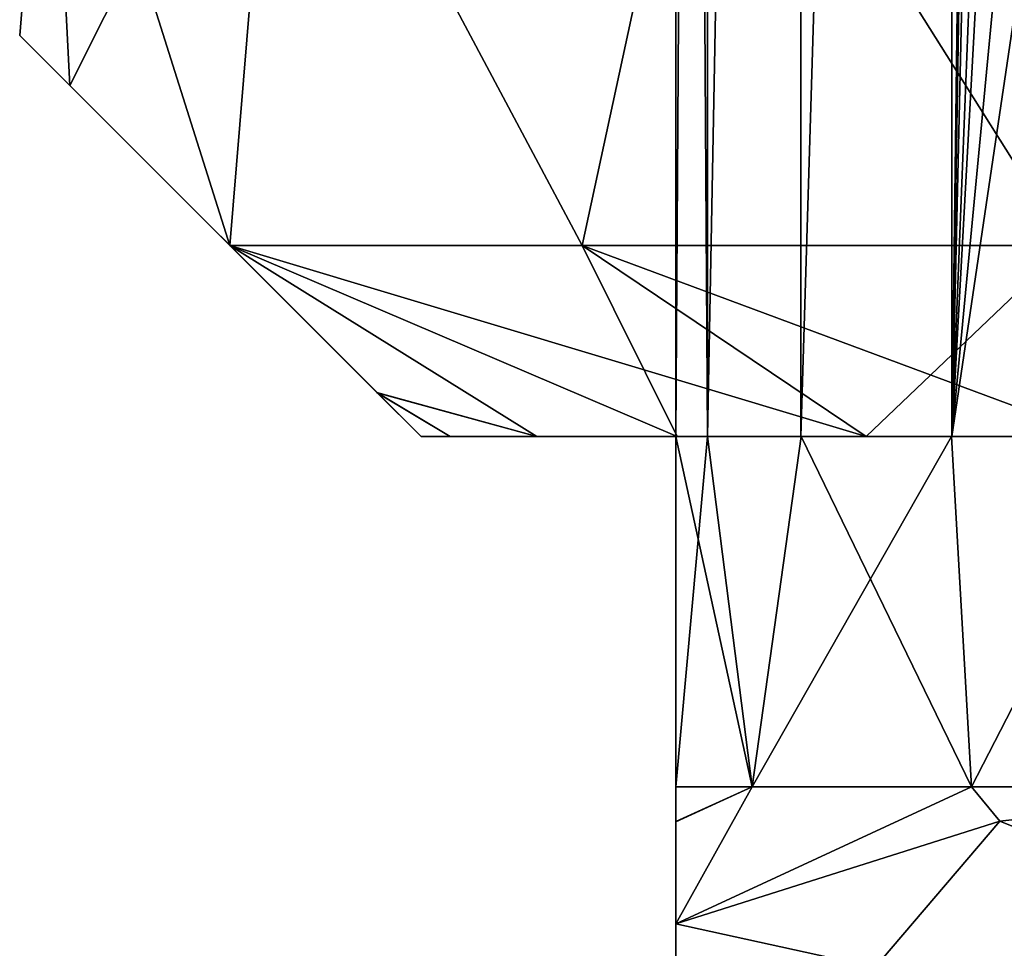
# Model space of a CAD drawing. Units: millimetres. Extents: x -375 to 375, y -1070 to 694.
# Drawn here: x -341 to -326, y -1056 to -1041 of the extents above; entities that cross this region are included whole.
import ezdxf

# ---------------------------------------------------------------- set-up
doc = ezdxf.new("R2010")
doc.units = ezdxf.units.MM
doc.header["$LTSCALE"] = 65.185185
for name, color, linetype in [('1109', 7, 'CONTINUOUS'), ('1115', 7, 'CONTINUOUS'), ('1116', 7, 'CONTINUOUS'), ('1181', 7, 'CONTINUOUS'), ('1183', 7, 'CONTINUOUS'), ('1184', 7, 'CONTINUOUS'), ('1185', 7, 'CONTINUOUS'), ('1186', 7, 'CONTINUOUS'), ('1190', 7, 'CONTINUOUS'), ('1191', 7, 'CONTINUOUS'), ('1192', 7, 'CONTINUOUS'), ('1239', 7, 'CONTINUOUS'), ('1240', 7, 'CONTINUOUS'), ('1257', 7, 'CONTINUOUS'), ('1263', 7, 'CONTINUOUS'), ('1264', 7, 'CONTINUOUS'), ('1329', 7, 'CONTINUOUS'), ('1331', 7, 'CONTINUOUS'), ('1332', 7, 'CONTINUOUS'), ('1333', 7, 'CONTINUOUS'), ('1334', 7, 'CONTINUOUS'), ('1338', 7, 'CONTINUOUS'), ('1339', 7, 'CONTINUOUS'), ('1340', 7, 'CONTINUOUS'), ('1387', 7, 'CONTINUOUS'), ('1388', 7, 'CONTINUOUS')]:
    doc.layers.add(name, color=color, linetype=linetype)

msp = doc.modelspace()

# ---------------------------------------------------------------- linework, layer by layer
at = {"layer": '1109', "color": 253, "linetype": 'Continuous', "true_color": 0xa2afbf}
for points in [[(-334.85, -1047.5, 264.4), (-334.392, -1047.5, 259.749), (-334.392, -1047.5, 269.051), (-334.85, -1047.5, 264.4)], [(-334.392, -1047.5, 259.749), (-333.034, -1047.5, 255.273), (-334.392, -1047.5, 269.051), (-334.392, -1047.5, 259.749)], [(-334.392, -1047.5, 269.051), (-333.034, -1047.5, 255.273), (-333.034, -1047.5, 273.527), (-334.392, -1047.5, 269.051)], [(-333.034, -1047.5, 255.273), (-330.83, -1047.5, 251.149), (-333.034, -1047.5, 273.527), (-333.034, -1047.5, 255.273)], [(-333.034, -1047.5, 273.527), (-330.83, -1047.5, 251.149), (-330.85, -1047.5, 264.4), (-333.034, -1047.5, 273.527)], [(-330.83, -1047.5, 277.651), (-333.034, -1047.5, 273.527), (-330.85, -1047.5, 264.4), (-330.83, -1047.5, 277.651)], [(-330.85, -1047.5, 264.4), (-330.83, -1047.5, 251.149), (-330.352, -1047.5, 259.984), (-330.85, -1047.5, 264.4)], [(-330.352, -1047.5, 268.816), (-330.83, -1047.5, 277.651), (-330.85, -1047.5, 264.4), (-330.352, -1047.5, 268.816)], [(-330.83, -1047.5, 251.149), (-327.864, -1047.5, 247.536), (-330.352, -1047.5, 259.984), (-330.83, -1047.5, 251.149)], [(-327.864, -1047.5, 281.264), (-330.83, -1047.5, 277.651), (-328.884, -1047.5, 273.013), (-327.864, -1047.5, 281.264)], [(-328.884, -1047.5, 273.013), (-330.83, -1047.5, 277.651), (-330.352, -1047.5, 268.816), (-328.884, -1047.5, 273.013)], [(-330.352, -1047.5, 259.984), (-327.864, -1047.5, 247.536), (-328.884, -1047.5, 255.787), (-330.352, -1047.5, 259.984)], [(-328.884, -1047.5, 255.787), (-327.864, -1047.5, 247.536), (-326.52, -1047.5, 252.025), (-328.884, -1047.5, 255.787)], [(-326.52, -1047.5, 276.775), (-327.864, -1047.5, 281.264), (-328.884, -1047.5, 273.013), (-326.52, -1047.5, 276.775)], [(-327.864, -1047.5, 247.536), (-324.251, -1047.5, 244.57), (-326.52, -1047.5, 252.025), (-327.864, -1047.5, 247.536)], [(-324.251, -1047.5, 284.23), (-327.864, -1047.5, 281.264), (-326.52, -1047.5, 276.775), (-324.251, -1047.5, 284.23)], [(-326.52, -1047.5, 252.025), (-324.251, -1047.5, 244.57), (-323.377, -1047.5, 248.881), (-326.52, -1047.5, 252.025)], [(-323.377, -1047.5, 279.919), (-324.251, -1047.5, 284.23), (-326.52, -1047.5, 276.775), (-323.377, -1047.5, 279.919)]]:
    msp.add_3dface(points, dxfattribs=at)
at = {"layer": '1115', "color": 253, "linetype": 'Continuous', "true_color": 0xa2afbf}
for points in [[(-330.83, -1047.5, 251.149), (-333.034, -1047.5, 255.273), (-337.85, -1044.5, 250.685), (-330.83, -1047.5, 251.149)], [(-332.319, -1044.5, 243.081), (-330.83, -1047.5, 251.149), (-337.85, -1044.5, 250.685), (-332.319, -1044.5, 243.081)], [(-337.85, -1044.5, 250.685), (-333.034, -1047.5, 255.273), (-335.539, -1046.811, 258.255), (-337.85, -1044.5, 250.685)], [(-333.034, -1047.5, 273.527), (-330.83, -1047.5, 277.651), (-337.85, -1044.5, 278.115), (-333.034, -1047.5, 273.527)], [(-333.034, -1047.5, 273.527), (-337.85, -1044.5, 278.115), (-335.541, -1046.809, 270.554), (-333.034, -1047.5, 273.527)], [(-330.83, -1047.5, 277.651), (-327.864, -1047.5, 281.264), (-337.85, -1044.5, 278.115), (-330.83, -1047.5, 277.651)], [(-337.85, -1044.5, 278.115), (-327.864, -1047.5, 281.264), (-332.319, -1044.5, 285.719), (-337.85, -1044.5, 278.115)], [(-327.864, -1047.5, 247.536), (-330.83, -1047.5, 251.149), (-332.319, -1044.5, 243.081), (-327.864, -1047.5, 247.536)], [(-324.715, -1044.5, 237.55), (-327.864, -1047.5, 247.536), (-332.319, -1044.5, 243.081), (-324.715, -1044.5, 237.55)], [(-327.864, -1047.5, 281.264), (-324.251, -1047.5, 284.23), (-332.319, -1044.5, 285.719), (-327.864, -1047.5, 281.264)], [(-332.319, -1044.5, 285.719), (-324.251, -1047.5, 284.23), (-324.715, -1044.5, 291.25), (-332.319, -1044.5, 285.719)], [(-324.251, -1047.5, 244.57), (-327.864, -1047.5, 247.536), (-324.715, -1044.5, 237.55), (-324.251, -1047.5, 244.57)], [(-334.85, -1047.5, 264.4), (-334.392, -1047.5, 269.051), (-335.541, -1046.809, 270.554), (-334.85, -1047.5, 264.4)], [(-334.392, -1047.5, 269.051), (-333.034, -1047.5, 273.527), (-335.541, -1046.809, 270.554), (-334.392, -1047.5, 269.051)], [(-333.034, -1047.5, 255.273), (-334.392, -1047.5, 259.749), (-335.539, -1046.811, 258.255), (-333.034, -1047.5, 255.273)], [(-334.392, -1047.5, 259.749), (-334.85, -1047.5, 264.4), (-335.539, -1046.811, 258.255), (-334.392, -1047.5, 259.749)]]:
    msp.add_3dface(points, dxfattribs=at)
at = {"layer": '1116', "color": 253, "linetype": 'Continuous', "true_color": 0xa2afbf}
for points in [[(-340.692, -1035.5, 269.634), (-340.692, -1035.5, 259.166), (-341.15, -1041.2, 264.399), (-340.692, -1035.5, 269.634)], [(-340.362, -1041.988, 271.249), (-340.692, -1035.5, 269.634), (-341.15, -1041.2, 264.399), (-340.362, -1041.988, 271.249)], [(-341.15, -1041.2, 264.399), (-340.692, -1035.5, 259.166), (-340.362, -1041.988, 257.55), (-341.15, -1041.2, 264.399)], [(-337.11, -1035.5, 279.476), (-340.692, -1035.5, 269.634), (-337.85, -1044.5, 278.115), (-337.11, -1035.5, 279.476)], [(-337.85, -1044.5, 278.115), (-340.692, -1035.5, 269.634), (-340.362, -1041.988, 271.249), (-337.85, -1044.5, 278.115)], [(-340.692, -1035.5, 259.166), (-337.11, -1035.5, 249.324), (-340.362, -1041.988, 257.55), (-340.692, -1035.5, 259.166)], [(-337.11, -1035.5, 249.324), (-337.85, -1044.5, 250.685), (-340.362, -1041.988, 257.55), (-337.11, -1035.5, 249.324)], [(-337.11, -1035.5, 279.476), (-337.85, -1044.5, 278.115), (-332.319, -1044.5, 285.719), (-337.11, -1035.5, 279.476)], [(-337.11, -1035.5, 249.324), (-332.319, -1044.5, 243.081), (-337.85, -1044.5, 250.685), (-337.11, -1035.5, 249.324)], [(-330.381, -1035.5, 287.495), (-337.11, -1035.5, 279.476), (-332.319, -1044.5, 285.719), (-330.381, -1035.5, 287.495)], [(-337.11, -1035.5, 249.324), (-330.381, -1035.5, 241.305), (-332.319, -1044.5, 243.081), (-337.11, -1035.5, 249.324)], [(-330.381, -1035.5, 287.495), (-332.319, -1044.5, 285.719), (-324.715, -1044.5, 291.25), (-330.381, -1035.5, 287.495)], [(-330.381, -1035.5, 241.305), (-324.715, -1044.5, 237.55), (-332.319, -1044.5, 243.081), (-330.381, -1035.5, 241.305)], [(-321.311, -1035.5, 292.732), (-330.381, -1035.5, 287.495), (-324.715, -1044.5, 291.25), (-321.311, -1035.5, 292.732)], [(-330.381, -1035.5, 241.305), (-321.311, -1035.5, 236.068), (-324.715, -1044.5, 237.55), (-330.381, -1035.5, 241.305)]]:
    msp.add_3dface(points, dxfattribs=at)
at = {"layer": '1181', "color": 253, "linetype": 'Continuous', "true_color": 0xa2afbf}
for points in [[(-334.85, -1047.5, 264.4), (-335.541, -1046.809, 270.554), (-341.15, -1041.2, 264.399), (-334.85, -1047.5, 264.4)], [(-335.539, -1046.811, 258.255), (-334.85, -1047.5, 264.4), (-341.15, -1041.2, 264.399), (-335.539, -1046.811, 258.255)], [(-335.541, -1046.809, 270.554), (-340.362, -1041.988, 271.249), (-341.15, -1041.2, 264.399), (-335.541, -1046.809, 270.554)], [(-335.539, -1046.811, 258.255), (-341.15, -1041.2, 264.399), (-340.362, -1041.988, 257.55), (-335.539, -1046.811, 258.255)], [(-335.541, -1046.809, 270.554), (-337.85, -1044.5, 278.115), (-340.362, -1041.988, 271.249), (-335.541, -1046.809, 270.554)], [(-337.85, -1044.5, 250.685), (-335.539, -1046.811, 258.255), (-340.362, -1041.988, 257.55), (-337.85, -1044.5, 250.685)]]:
    msp.add_3dface(points, dxfattribs=at)
at = {"layer": '1183', "color": 253, "linetype": 'Continuous', "true_color": 0xa2afbf}
for points in [[(-330.352, -1047.5, 268.816), (-330.85, -1047.5, 264.4), (-329.653, -1053, 271.189), (-330.352, -1047.5, 268.816)], [(-330.85, -1047.5, 264.4), (-330.85, -1053, 264.4), (-329.653, -1053, 271.189), (-330.85, -1047.5, 264.4)], [(-328.884, -1047.5, 273.013), (-330.352, -1047.5, 268.816), (-329.653, -1053, 271.189), (-328.884, -1047.5, 273.013)], [(-326.206, -1053, 277.159), (-328.884, -1047.5, 273.013), (-329.653, -1053, 271.189), (-326.206, -1053, 277.159)], [(-326.52, -1047.5, 276.775), (-328.884, -1047.5, 273.013), (-326.206, -1053, 277.159), (-326.52, -1047.5, 276.775)], [(-323.377, -1047.5, 279.919), (-326.52, -1047.5, 276.775), (-326.206, -1053, 277.159), (-323.377, -1047.5, 279.919)], [(-320.925, -1053, 281.591), (-323.377, -1047.5, 279.919), (-326.206, -1053, 277.159), (-320.925, -1053, 281.591)]]:
    msp.add_3dface(points, dxfattribs=at)
at = {"layer": '1184', "color": 253, "linetype": 'Continuous', "true_color": 0xa2afbf}
for points in [[(-330.85, -1047.5, 264.4), (-330.352, -1047.5, 259.984), (-330.85, -1053, 264.4), (-330.85, -1047.5, 264.4)], [(-330.85, -1053, 264.4), (-330.352, -1047.5, 259.984), (-329.653, -1053, 257.611), (-330.85, -1053, 264.4)], [(-330.352, -1047.5, 259.984), (-328.884, -1047.5, 255.787), (-329.653, -1053, 257.611), (-330.352, -1047.5, 259.984)], [(-328.884, -1047.5, 255.787), (-326.52, -1047.5, 252.025), (-329.653, -1053, 257.611), (-328.884, -1047.5, 255.787)], [(-329.653, -1053, 257.611), (-326.52, -1047.5, 252.025), (-326.206, -1053, 251.641), (-329.653, -1053, 257.611)], [(-326.52, -1047.5, 252.025), (-323.377, -1047.5, 248.881), (-326.206, -1053, 251.641), (-326.52, -1047.5, 252.025)], [(-326.206, -1053, 251.641), (-323.377, -1047.5, 248.881), (-320.925, -1053, 247.209), (-326.206, -1053, 251.641)]]:
    msp.add_3dface(points, dxfattribs=at)
at = {"layer": '1185', "color": 253, "linetype": 'Continuous', "true_color": 0xa2afbf}
for points in [[(-329.653, -1053, 271.189), (-330.85, -1053, 264.4), (-330.85, -1053.549, 270.033), (-329.653, -1053, 271.189)], [(-326.206, -1053, 277.159), (-329.653, -1053, 271.189), (-330.85, -1055.15, 275.86), (-326.206, -1053, 277.159)], [(-326.206, -1053, 277.159), (-330.85, -1055.15, 275.86), (-325.763, -1053.54, 278.797), (-326.206, -1053, 277.159)], [(-330.85, -1055.15, 275.86), (-329.653, -1053, 271.189), (-330.85, -1053.549, 270.033), (-330.85, -1055.15, 275.86)], [(-320.925, -1053, 281.591), (-326.206, -1053, 277.159), (-325.763, -1053.54, 278.797), (-320.925, -1053, 281.591)]]:
    msp.add_3dface(points, dxfattribs=at)
at = {"layer": '1186', "color": 253, "linetype": 'Continuous', "true_color": 0xa2afbf}
for points in [[(-330.85, -1053, 264.4), (-329.653, -1053, 257.611), (-330.85, -1053.544, 258.794), (-330.85, -1053, 264.4)], [(-329.653, -1053, 257.611), (-326.206, -1053, 251.641), (-330.85, -1055.15, 252.94), (-329.653, -1053, 257.611)], [(-329.653, -1053, 257.611), (-330.85, -1055.15, 252.94), (-330.85, -1053.544, 258.794), (-329.653, -1053, 257.611)], [(-330.85, -1055.15, 252.94), (-326.206, -1053, 251.641), (-325.764, -1053.54, 250.003), (-330.85, -1055.15, 252.94)], [(-326.206, -1053, 251.641), (-320.925, -1053, 247.209), (-325.764, -1053.54, 250.003), (-326.206, -1053, 251.641)]]:
    msp.add_3dface(points, dxfattribs=at)
at = {"layer": '1190', "color": 253, "linetype": 'Continuous', "true_color": 0xa2afbf}
for points in [[(-320.925, -1053, 281.591), (-325.763, -1053.54, 278.797), (-311, -1059.5, 287.321), (-320.925, -1053, 281.591)], [(-325.763, -1053.54, 278.797), (-330.85, -1055.15, 275.86), (-311, -1059.5, 287.321), (-325.763, -1053.54, 278.797)], [(-311, -1059.5, 287.321), (-330.85, -1055.15, 275.86), (-330.85, -1059.5, 275.86), (-311, -1059.5, 287.321)]]:
    msp.add_3dface(points, dxfattribs=at)
at = {"layer": '1191', "color": 253, "linetype": 'Continuous', "true_color": 0xa2afbf}
for points in [[(-330.85, -1053.549, 270.033), (-330.85, -1053, 264.4), (-330.85, -1059.5, 275.86), (-330.85, -1053.549, 270.033)], [(-330.85, -1053, 264.4), (-330.85, -1053.544, 258.794), (-330.85, -1059.5, 275.86), (-330.85, -1053, 264.4)], [(-330.85, -1053.544, 258.794), (-330.85, -1055.15, 252.94), (-330.85, -1059.5, 275.86), (-330.85, -1053.544, 258.794)], [(-330.85, -1055.15, 275.86), (-330.85, -1053.549, 270.033), (-330.85, -1059.5, 275.86), (-330.85, -1055.15, 275.86)], [(-330.85, -1059.5, 275.86), (-330.85, -1055.15, 252.94), (-330.85, -1059.5, 252.94), (-330.85, -1059.5, 275.86)]]:
    msp.add_3dface(points, dxfattribs=at)
at = {"layer": '1192', "color": 253, "linetype": 'Continuous', "true_color": 0xa2afbf}
for points in [[(-320.925, -1053, 247.209), (-316.087, -1053.54, 244.416), (-330.85, -1059.5, 252.94), (-320.925, -1053, 247.209)], [(-325.764, -1053.54, 250.003), (-320.925, -1053, 247.209), (-330.85, -1059.5, 252.94), (-325.764, -1053.54, 250.003)], [(-316.087, -1053.54, 244.416), (-311, -1055.15, 241.479), (-330.85, -1059.5, 252.94), (-316.087, -1053.54, 244.416)], [(-330.85, -1055.15, 252.94), (-325.764, -1053.54, 250.003), (-330.85, -1059.5, 252.94), (-330.85, -1055.15, 252.94)], [(-311, -1055.15, 241.479), (-311, -1059.5, 241.479), (-330.85, -1059.5, 252.94), (-311, -1055.15, 241.479)]]:
    msp.add_3dface(points, dxfattribs=at)
at = {"layer": '1239', "color": 253, "linetype": 'Continuous', "true_color": 0xa2afbf}
for points in [[(-330.352, -969.5, 259.983), (-330.85, -969.5, 264.4), (-330.352, -1047.5, 259.982), (-330.352, -969.5, 259.983)], [(-330.85, -969.5, 264.4), (-330.352, -969.5, 268.817), (-330.85, -1047.5, 264.4), (-330.85, -969.5, 264.4)], [(-330.352, -1047.5, 259.982), (-330.85, -969.5, 264.4), (-330.85, -1047.5, 264.4), (-330.352, -1047.5, 259.982)], [(-330.85, -1047.5, 264.4), (-330.352, -969.5, 268.817), (-330.352, -1047.5, 268.818), (-330.85, -1047.5, 264.4)], [(-328.884, -969.5, 255.786), (-330.352, -969.5, 259.983), (-330.352, -1047.5, 259.982), (-328.884, -969.5, 255.786)], [(-328.885, -1047.5, 255.789), (-328.884, -969.5, 255.786), (-330.352, -1047.5, 259.982), (-328.885, -1047.5, 255.789)], [(-330.352, -969.5, 268.817), (-328.884, -969.5, 273.014), (-330.352, -1047.5, 268.818), (-330.352, -969.5, 268.817)], [(-330.352, -1047.5, 268.818), (-328.884, -969.5, 273.014), (-328.885, -1047.5, 273.011), (-330.352, -1047.5, 268.818)], [(-326.52, -969.5, 252.025), (-328.884, -969.5, 255.786), (-328.885, -1047.5, 255.789), (-326.52, -969.5, 252.025)], [(-326.519, -1047.5, 252.023), (-326.52, -969.5, 252.025), (-328.885, -1047.5, 255.789), (-326.519, -1047.5, 252.023)], [(-328.884, -969.5, 273.014), (-326.52, -969.5, 276.775), (-328.885, -1047.5, 273.011), (-328.884, -969.5, 273.014)], [(-328.885, -1047.5, 273.011), (-326.52, -969.5, 276.775), (-326.519, -1047.5, 276.777), (-328.885, -1047.5, 273.011)], [(-326.52, -969.5, 252.025), (-326.519, -1047.5, 252.023), (-325.75, -1028, 251.116), (-326.52, -969.5, 252.025)], [(-326.519, -1047.5, 276.777), (-326.52, -969.5, 276.775), (-325.75, -986, 277.684), (-326.519, -1047.5, 276.777)], [(-325.75, -1000, 277.684), (-326.519, -1047.5, 276.777), (-325.75, -986, 277.684), (-325.75, -1000, 277.684)], [(-325.75, -1014, 277.684), (-326.519, -1047.5, 276.777), (-325.75, -1000, 277.684), (-325.75, -1014, 277.684)], [(-325.75, -1028, 277.684), (-326.519, -1047.5, 276.777), (-325.75, -1014, 277.684), (-325.75, -1028, 277.684)], [(-326.519, -1047.5, 252.023), (-323.375, -1047.5, 248.88), (-325.75, -1028, 251.116), (-326.519, -1047.5, 252.023)], [(-326.519, -1047.5, 276.777), (-325.75, -1028, 277.684), (-325.492, -1028.841, 277.965), (-326.519, -1047.5, 276.777)], [(-325.75, -1028, 251.116), (-323.375, -1047.5, 248.88), (-325.499, -1028.831, 250.842), (-325.75, -1028, 251.116)], [(-324.796, -1029.397, 278.672), (-326.519, -1047.5, 276.777), (-325.492, -1028.841, 277.965), (-324.796, -1029.397, 278.672)], [(-323.842, -1029.443, 279.537), (-326.519, -1047.5, 276.777), (-324.796, -1029.397, 278.672), (-323.842, -1029.443, 279.537)], [(-323.375, -1047.5, 279.92), (-326.519, -1047.5, 276.777), (-323.842, -1029.443, 279.537), (-323.375, -1047.5, 279.92)]]:
    msp.add_3dface(points, dxfattribs=at)
at = {"layer": '1240', "color": 253, "linetype": 'Continuous', "true_color": 0xa2afbf}
for points in [[(-330.352, -1047.5, 259.982), (-330.85, -1047.5, 264.4), (-330.352, -1047.5, 268.818), (-330.352, -1047.5, 259.982)], [(-328.885, -1047.5, 255.789), (-330.352, -1047.5, 259.982), (-328.885, -1047.5, 273.011), (-328.885, -1047.5, 255.789)], [(-330.352, -1047.5, 259.982), (-330.352, -1047.5, 268.818), (-328.885, -1047.5, 273.011), (-330.352, -1047.5, 259.982)], [(-326.519, -1047.5, 252.023), (-328.885, -1047.5, 255.789), (-326.519, -1047.5, 276.777), (-326.519, -1047.5, 252.023)], [(-328.885, -1047.5, 255.789), (-328.885, -1047.5, 273.011), (-326.519, -1047.5, 276.777), (-328.885, -1047.5, 255.789)], [(-323.375, -1047.5, 248.88), (-326.519, -1047.5, 252.023), (-323.375, -1047.5, 279.92), (-323.375, -1047.5, 248.88)], [(-326.519, -1047.5, 252.023), (-326.519, -1047.5, 276.777), (-323.375, -1047.5, 279.92), (-326.519, -1047.5, 252.023)]]:
    msp.add_3dface(points, dxfattribs=at)
at = {"layer": '1257', "color": 253, "linetype": 'Continuous', "true_color": 0xa2afbf}
for points in [[(-334.85, -1047.5, -290.6), (-334.392, -1047.5, -295.251), (-334.392, -1047.5, -285.949), (-334.85, -1047.5, -290.6)], [(-334.392, -1047.5, -295.251), (-333.034, -1047.5, -299.727), (-334.392, -1047.5, -285.949), (-334.392, -1047.5, -295.251)], [(-334.392, -1047.5, -285.949), (-333.034, -1047.5, -299.727), (-333.034, -1047.5, -281.473), (-334.392, -1047.5, -285.949)], [(-333.034, -1047.5, -299.727), (-330.83, -1047.5, -303.851), (-333.034, -1047.5, -281.473), (-333.034, -1047.5, -299.727)], [(-333.034, -1047.5, -281.473), (-330.83, -1047.5, -303.851), (-330.85, -1047.5, -290.6), (-333.034, -1047.5, -281.473)], [(-330.83, -1047.5, -277.349), (-333.034, -1047.5, -281.473), (-330.85, -1047.5, -290.6), (-330.83, -1047.5, -277.349)], [(-330.85, -1047.5, -290.6), (-330.83, -1047.5, -303.851), (-330.352, -1047.5, -295.016), (-330.85, -1047.5, -290.6)], [(-330.352, -1047.5, -286.184), (-330.83, -1047.5, -277.349), (-330.85, -1047.5, -290.6), (-330.352, -1047.5, -286.184)], [(-330.83, -1047.5, -303.851), (-327.864, -1047.5, -307.464), (-330.352, -1047.5, -295.016), (-330.83, -1047.5, -303.851)], [(-327.864, -1047.5, -273.736), (-330.83, -1047.5, -277.349), (-328.884, -1047.5, -281.987), (-327.864, -1047.5, -273.736)], [(-328.884, -1047.5, -281.987), (-330.83, -1047.5, -277.349), (-330.352, -1047.5, -286.184), (-328.884, -1047.5, -281.987)], [(-330.352, -1047.5, -295.016), (-327.864, -1047.5, -307.464), (-328.884, -1047.5, -299.213), (-330.352, -1047.5, -295.016)], [(-328.884, -1047.5, -299.213), (-327.864, -1047.5, -307.464), (-326.52, -1047.5, -302.975), (-328.884, -1047.5, -299.213)], [(-326.52, -1047.5, -278.225), (-327.864, -1047.5, -273.736), (-328.884, -1047.5, -281.987), (-326.52, -1047.5, -278.225)], [(-327.864, -1047.5, -307.464), (-324.251, -1047.5, -310.43), (-326.52, -1047.5, -302.975), (-327.864, -1047.5, -307.464)], [(-324.251, -1047.5, -270.77), (-327.864, -1047.5, -273.736), (-326.52, -1047.5, -278.225), (-324.251, -1047.5, -270.77)], [(-326.52, -1047.5, -302.975), (-324.251, -1047.5, -310.43), (-323.377, -1047.5, -306.119), (-326.52, -1047.5, -302.975)], [(-323.377, -1047.5, -275.081), (-324.251, -1047.5, -270.77), (-326.52, -1047.5, -278.225), (-323.377, -1047.5, -275.081)]]:
    msp.add_3dface(points, dxfattribs=at)
at = {"layer": '1263', "color": 253, "linetype": 'Continuous', "true_color": 0xa2afbf}
for points in [[(-330.83, -1047.5, -303.851), (-333.034, -1047.5, -299.727), (-337.85, -1044.5, -304.315), (-330.83, -1047.5, -303.851)], [(-332.319, -1044.5, -311.919), (-330.83, -1047.5, -303.851), (-337.85, -1044.5, -304.315), (-332.319, -1044.5, -311.919)], [(-337.85, -1044.5, -304.315), (-333.034, -1047.5, -299.727), (-335.539, -1046.811, -296.745), (-337.85, -1044.5, -304.315)], [(-333.034, -1047.5, -281.473), (-330.83, -1047.5, -277.349), (-337.85, -1044.5, -276.885), (-333.034, -1047.5, -281.473)], [(-333.034, -1047.5, -281.473), (-337.85, -1044.5, -276.885), (-335.541, -1046.809, -284.446), (-333.034, -1047.5, -281.473)], [(-330.83, -1047.5, -277.349), (-327.864, -1047.5, -273.736), (-337.85, -1044.5, -276.885), (-330.83, -1047.5, -277.349)], [(-337.85, -1044.5, -276.885), (-327.864, -1047.5, -273.736), (-332.319, -1044.5, -269.281), (-337.85, -1044.5, -276.885)], [(-327.864, -1047.5, -307.464), (-330.83, -1047.5, -303.851), (-332.319, -1044.5, -311.919), (-327.864, -1047.5, -307.464)], [(-324.715, -1044.5, -317.45), (-327.864, -1047.5, -307.464), (-332.319, -1044.5, -311.919), (-324.715, -1044.5, -317.45)], [(-327.864, -1047.5, -273.736), (-324.251, -1047.5, -270.77), (-332.319, -1044.5, -269.281), (-327.864, -1047.5, -273.736)], [(-332.319, -1044.5, -269.281), (-324.251, -1047.5, -270.77), (-324.715, -1044.5, -263.75), (-332.319, -1044.5, -269.281)], [(-324.251, -1047.5, -310.43), (-327.864, -1047.5, -307.464), (-324.715, -1044.5, -317.45), (-324.251, -1047.5, -310.43)], [(-334.85, -1047.5, -290.6), (-334.392, -1047.5, -285.949), (-335.541, -1046.809, -284.446), (-334.85, -1047.5, -290.6)], [(-334.392, -1047.5, -285.949), (-333.034, -1047.5, -281.473), (-335.541, -1046.809, -284.446), (-334.392, -1047.5, -285.949)], [(-333.034, -1047.5, -299.727), (-334.392, -1047.5, -295.251), (-335.539, -1046.811, -296.745), (-333.034, -1047.5, -299.727)], [(-334.392, -1047.5, -295.251), (-334.85, -1047.5, -290.6), (-335.539, -1046.811, -296.745), (-334.392, -1047.5, -295.251)]]:
    msp.add_3dface(points, dxfattribs=at)
at = {"layer": '1264', "color": 253, "linetype": 'Continuous', "true_color": 0xa2afbf}
for points in [[(-340.692, -1035.5, -285.366), (-340.692, -1035.5, -295.834), (-341.15, -1041.2, -290.601), (-340.692, -1035.5, -285.366)], [(-340.362, -1041.988, -283.751), (-340.692, -1035.5, -285.366), (-341.15, -1041.2, -290.601), (-340.362, -1041.988, -283.751)], [(-341.15, -1041.2, -290.601), (-340.692, -1035.5, -295.834), (-340.362, -1041.988, -297.45), (-341.15, -1041.2, -290.601)], [(-337.11, -1035.5, -275.524), (-340.692, -1035.5, -285.366), (-337.85, -1044.5, -276.885), (-337.11, -1035.5, -275.524)], [(-337.85, -1044.5, -276.885), (-340.692, -1035.5, -285.366), (-340.362, -1041.988, -283.751), (-337.85, -1044.5, -276.885)], [(-340.692, -1035.5, -295.834), (-337.11, -1035.5, -305.676), (-340.362, -1041.988, -297.45), (-340.692, -1035.5, -295.834)], [(-337.11, -1035.5, -305.676), (-337.85, -1044.5, -304.315), (-340.362, -1041.988, -297.45), (-337.11, -1035.5, -305.676)], [(-337.11, -1035.5, -275.524), (-337.85, -1044.5, -276.885), (-332.319, -1044.5, -269.281), (-337.11, -1035.5, -275.524)], [(-337.11, -1035.5, -305.676), (-332.319, -1044.5, -311.919), (-337.85, -1044.5, -304.315), (-337.11, -1035.5, -305.676)], [(-330.381, -1035.5, -267.505), (-337.11, -1035.5, -275.524), (-332.319, -1044.5, -269.281), (-330.381, -1035.5, -267.505)], [(-337.11, -1035.5, -305.676), (-330.381, -1035.5, -313.695), (-332.319, -1044.5, -311.919), (-337.11, -1035.5, -305.676)], [(-330.381, -1035.5, -267.505), (-332.319, -1044.5, -269.281), (-324.715, -1044.5, -263.75), (-330.381, -1035.5, -267.505)], [(-330.381, -1035.5, -313.695), (-324.715, -1044.5, -317.45), (-332.319, -1044.5, -311.919), (-330.381, -1035.5, -313.695)], [(-321.311, -1035.5, -262.268), (-330.381, -1035.5, -267.505), (-324.715, -1044.5, -263.75), (-321.311, -1035.5, -262.268)], [(-330.381, -1035.5, -313.695), (-321.311, -1035.5, -318.932), (-324.715, -1044.5, -317.45), (-330.381, -1035.5, -313.695)]]:
    msp.add_3dface(points, dxfattribs=at)
at = {"layer": '1329', "color": 253, "linetype": 'Continuous', "true_color": 0xa2afbf}
for points in [[(-334.85, -1047.5, -290.6), (-335.541, -1046.809, -284.446), (-341.15, -1041.2, -290.601), (-334.85, -1047.5, -290.6)], [(-335.539, -1046.811, -296.745), (-334.85, -1047.5, -290.6), (-341.15, -1041.2, -290.601), (-335.539, -1046.811, -296.745)], [(-335.541, -1046.809, -284.446), (-340.362, -1041.988, -283.751), (-341.15, -1041.2, -290.601), (-335.541, -1046.809, -284.446)], [(-335.539, -1046.811, -296.745), (-341.15, -1041.2, -290.601), (-340.362, -1041.988, -297.45), (-335.539, -1046.811, -296.745)], [(-335.541, -1046.809, -284.446), (-337.85, -1044.5, -276.885), (-340.362, -1041.988, -283.751), (-335.541, -1046.809, -284.446)], [(-337.85, -1044.5, -304.315), (-335.539, -1046.811, -296.745), (-340.362, -1041.988, -297.45), (-337.85, -1044.5, -304.315)]]:
    msp.add_3dface(points, dxfattribs=at)
at = {"layer": '1331', "color": 253, "linetype": 'Continuous', "true_color": 0xa2afbf}
for points in [[(-330.352, -1047.5, -286.184), (-330.85, -1047.5, -290.6), (-329.653, -1053, -283.811), (-330.352, -1047.5, -286.184)], [(-330.85, -1047.5, -290.6), (-330.85, -1053, -290.6), (-329.653, -1053, -283.811), (-330.85, -1047.5, -290.6)], [(-328.884, -1047.5, -281.987), (-330.352, -1047.5, -286.184), (-329.653, -1053, -283.811), (-328.884, -1047.5, -281.987)], [(-326.206, -1053, -277.841), (-328.884, -1047.5, -281.987), (-329.653, -1053, -283.811), (-326.206, -1053, -277.841)], [(-326.52, -1047.5, -278.225), (-328.884, -1047.5, -281.987), (-326.206, -1053, -277.841), (-326.52, -1047.5, -278.225)], [(-323.377, -1047.5, -275.081), (-326.52, -1047.5, -278.225), (-326.206, -1053, -277.841), (-323.377, -1047.5, -275.081)], [(-320.925, -1053, -273.409), (-323.377, -1047.5, -275.081), (-326.206, -1053, -277.841), (-320.925, -1053, -273.409)]]:
    msp.add_3dface(points, dxfattribs=at)
at = {"layer": '1332', "color": 253, "linetype": 'Continuous', "true_color": 0xa2afbf}
for points in [[(-330.85, -1047.5, -290.6), (-330.352, -1047.5, -295.016), (-330.85, -1053, -290.6), (-330.85, -1047.5, -290.6)], [(-330.85, -1053, -290.6), (-330.352, -1047.5, -295.016), (-329.653, -1053, -297.389), (-330.85, -1053, -290.6)], [(-330.352, -1047.5, -295.016), (-328.884, -1047.5, -299.213), (-329.653, -1053, -297.389), (-330.352, -1047.5, -295.016)], [(-328.884, -1047.5, -299.213), (-326.52, -1047.5, -302.975), (-329.653, -1053, -297.389), (-328.884, -1047.5, -299.213)], [(-329.653, -1053, -297.389), (-326.52, -1047.5, -302.975), (-326.206, -1053, -303.359), (-329.653, -1053, -297.389)], [(-326.52, -1047.5, -302.975), (-323.377, -1047.5, -306.119), (-326.206, -1053, -303.359), (-326.52, -1047.5, -302.975)], [(-326.206, -1053, -303.359), (-323.377, -1047.5, -306.119), (-320.925, -1053, -307.791), (-326.206, -1053, -303.359)]]:
    msp.add_3dface(points, dxfattribs=at)
at = {"layer": '1333', "color": 253, "linetype": 'Continuous', "true_color": 0xa2afbf}
for points in [[(-329.653, -1053, -283.811), (-330.85, -1053, -290.6), (-330.85, -1053.549, -284.967), (-329.653, -1053, -283.811)], [(-326.206, -1053, -277.841), (-329.653, -1053, -283.811), (-330.85, -1055.15, -279.14), (-326.206, -1053, -277.841)], [(-326.206, -1053, -277.841), (-330.85, -1055.15, -279.14), (-325.763, -1053.54, -276.203), (-326.206, -1053, -277.841)], [(-330.85, -1055.15, -279.14), (-329.653, -1053, -283.811), (-330.85, -1053.549, -284.967), (-330.85, -1055.15, -279.14)], [(-320.925, -1053, -273.409), (-326.206, -1053, -277.841), (-325.763, -1053.54, -276.203), (-320.925, -1053, -273.409)]]:
    msp.add_3dface(points, dxfattribs=at)
at = {"layer": '1334', "color": 253, "linetype": 'Continuous', "true_color": 0xa2afbf}
for points in [[(-330.85, -1053, -290.6), (-329.653, -1053, -297.389), (-330.85, -1053.544, -296.206), (-330.85, -1053, -290.6)], [(-329.653, -1053, -297.389), (-326.206, -1053, -303.359), (-330.85, -1055.15, -302.06), (-329.653, -1053, -297.389)], [(-329.653, -1053, -297.389), (-330.85, -1055.15, -302.06), (-330.85, -1053.544, -296.206), (-329.653, -1053, -297.389)], [(-330.85, -1055.15, -302.06), (-326.206, -1053, -303.359), (-325.764, -1053.54, -304.997), (-330.85, -1055.15, -302.06)], [(-326.206, -1053, -303.359), (-320.925, -1053, -307.791), (-325.764, -1053.54, -304.997), (-326.206, -1053, -303.359)]]:
    msp.add_3dface(points, dxfattribs=at)
at = {"layer": '1338', "color": 253, "linetype": 'Continuous', "true_color": 0xa2afbf}
for points in [[(-320.925, -1053, -273.409), (-325.763, -1053.54, -276.203), (-311, -1059.5, -267.679), (-320.925, -1053, -273.409)], [(-325.763, -1053.54, -276.203), (-330.85, -1055.15, -279.14), (-311, -1059.5, -267.679), (-325.763, -1053.54, -276.203)], [(-311, -1059.5, -267.679), (-330.85, -1055.15, -279.14), (-330.85, -1059.5, -279.14), (-311, -1059.5, -267.679)]]:
    msp.add_3dface(points, dxfattribs=at)
at = {"layer": '1339', "color": 253, "linetype": 'Continuous', "true_color": 0xa2afbf}
for points in [[(-330.85, -1053.549, -284.967), (-330.85, -1053, -290.6), (-330.85, -1059.5, -279.14), (-330.85, -1053.549, -284.967)], [(-330.85, -1053, -290.6), (-330.85, -1053.544, -296.206), (-330.85, -1059.5, -279.14), (-330.85, -1053, -290.6)], [(-330.85, -1053.544, -296.206), (-330.85, -1055.15, -302.06), (-330.85, -1059.5, -279.14), (-330.85, -1053.544, -296.206)], [(-330.85, -1055.15, -279.14), (-330.85, -1053.549, -284.967), (-330.85, -1059.5, -279.14), (-330.85, -1055.15, -279.14)], [(-330.85, -1059.5, -279.14), (-330.85, -1055.15, -302.06), (-330.85, -1059.5, -302.06), (-330.85, -1059.5, -279.14)]]:
    msp.add_3dface(points, dxfattribs=at)
at = {"layer": '1340', "color": 253, "linetype": 'Continuous', "true_color": 0xa2afbf}
for points in [[(-320.925, -1053, -307.791), (-316.087, -1053.54, -310.584), (-330.85, -1059.5, -302.06), (-320.925, -1053, -307.791)], [(-325.764, -1053.54, -304.997), (-320.925, -1053, -307.791), (-330.85, -1059.5, -302.06), (-325.764, -1053.54, -304.997)], [(-316.087, -1053.54, -310.584), (-311, -1055.15, -313.521), (-330.85, -1059.5, -302.06), (-316.087, -1053.54, -310.584)], [(-330.85, -1055.15, -302.06), (-325.764, -1053.54, -304.997), (-330.85, -1059.5, -302.06), (-330.85, -1055.15, -302.06)], [(-311, -1055.15, -313.521), (-311, -1059.5, -313.521), (-330.85, -1059.5, -302.06), (-311, -1055.15, -313.521)]]:
    msp.add_3dface(points, dxfattribs=at)
at = {"layer": '1387', "color": 253, "linetype": 'Continuous', "true_color": 0xa2afbf}
for points in [[(-330.352, -969.5, -295.017), (-330.85, -969.5, -290.6), (-330.352, -1047.5, -295.018), (-330.352, -969.5, -295.017)], [(-330.85, -969.5, -290.6), (-330.352, -969.5, -286.183), (-330.85, -1047.5, -290.6), (-330.85, -969.5, -290.6)], [(-330.352, -1047.5, -295.018), (-330.85, -969.5, -290.6), (-330.85, -1047.5, -290.6), (-330.352, -1047.5, -295.018)], [(-330.85, -1047.5, -290.6), (-330.352, -969.5, -286.183), (-330.352, -1047.5, -286.182), (-330.85, -1047.5, -290.6)], [(-328.884, -969.5, -299.214), (-330.352, -969.5, -295.017), (-330.352, -1047.5, -295.018), (-328.884, -969.5, -299.214)], [(-328.885, -1047.5, -299.211), (-328.884, -969.5, -299.214), (-330.352, -1047.5, -295.018), (-328.885, -1047.5, -299.211)], [(-330.352, -969.5, -286.183), (-328.884, -969.5, -281.986), (-330.352, -1047.5, -286.182), (-330.352, -969.5, -286.183)], [(-330.352, -1047.5, -286.182), (-328.884, -969.5, -281.986), (-328.885, -1047.5, -281.989), (-330.352, -1047.5, -286.182)], [(-326.52, -969.5, -302.975), (-328.884, -969.5, -299.214), (-328.885, -1047.5, -299.211), (-326.52, -969.5, -302.975)], [(-326.519, -1047.5, -302.977), (-326.52, -969.5, -302.975), (-328.885, -1047.5, -299.211), (-326.519, -1047.5, -302.977)], [(-328.884, -969.5, -281.986), (-326.52, -969.5, -278.225), (-328.885, -1047.5, -281.989), (-328.884, -969.5, -281.986)], [(-328.885, -1047.5, -281.989), (-326.52, -969.5, -278.225), (-326.519, -1047.5, -278.223), (-328.885, -1047.5, -281.989)], [(-326.52, -969.5, -302.975), (-326.519, -1047.5, -302.977), (-325.75, -1028, -303.884), (-326.52, -969.5, -302.975)], [(-326.519, -1047.5, -278.223), (-326.52, -969.5, -278.225), (-325.75, -986, -277.316), (-326.519, -1047.5, -278.223)], [(-325.75, -1000, -277.316), (-326.519, -1047.5, -278.223), (-325.75, -986, -277.316), (-325.75, -1000, -277.316)], [(-325.75, -1014, -277.316), (-326.519, -1047.5, -278.223), (-325.75, -1000, -277.316), (-325.75, -1014, -277.316)], [(-325.75, -1028, -277.316), (-326.519, -1047.5, -278.223), (-325.75, -1014, -277.316), (-325.75, -1028, -277.316)], [(-326.519, -1047.5, -302.977), (-323.375, -1047.5, -306.12), (-325.75, -1028, -303.884), (-326.519, -1047.5, -302.977)], [(-326.519, -1047.5, -278.223), (-325.75, -1028, -277.316), (-325.492, -1028.841, -277.035), (-326.519, -1047.5, -278.223)], [(-325.75, -1028, -303.884), (-323.375, -1047.5, -306.12), (-325.499, -1028.831, -304.158), (-325.75, -1028, -303.884)], [(-324.796, -1029.397, -276.328), (-326.519, -1047.5, -278.223), (-325.492, -1028.841, -277.035), (-324.796, -1029.397, -276.328)], [(-323.842, -1029.443, -275.463), (-326.519, -1047.5, -278.223), (-324.796, -1029.397, -276.328), (-323.842, -1029.443, -275.463)], [(-323.375, -1047.5, -275.08), (-326.519, -1047.5, -278.223), (-323.842, -1029.443, -275.463), (-323.375, -1047.5, -275.08)]]:
    msp.add_3dface(points, dxfattribs=at)
at = {"layer": '1388', "color": 253, "linetype": 'Continuous', "true_color": 0xa2afbf}
for points in [[(-330.352, -1047.5, -295.018), (-330.85, -1047.5, -290.6), (-330.352, -1047.5, -286.182), (-330.352, -1047.5, -295.018)], [(-328.885, -1047.5, -299.211), (-330.352, -1047.5, -295.018), (-328.885, -1047.5, -281.989), (-328.885, -1047.5, -299.211)], [(-330.352, -1047.5, -295.018), (-330.352, -1047.5, -286.182), (-328.885, -1047.5, -281.989), (-330.352, -1047.5, -295.018)], [(-326.519, -1047.5, -302.977), (-328.885, -1047.5, -299.211), (-326.519, -1047.5, -278.223), (-326.519, -1047.5, -302.977)], [(-328.885, -1047.5, -299.211), (-328.885, -1047.5, -281.989), (-326.519, -1047.5, -278.223), (-328.885, -1047.5, -299.211)], [(-323.375, -1047.5, -306.12), (-326.519, -1047.5, -302.977), (-323.375, -1047.5, -275.08), (-323.375, -1047.5, -306.12)], [(-326.519, -1047.5, -302.977), (-326.519, -1047.5, -278.223), (-323.375, -1047.5, -275.08), (-326.519, -1047.5, -302.977)]]:
    msp.add_3dface(points, dxfattribs=at)

doc.saveas('drawing.dxf')
